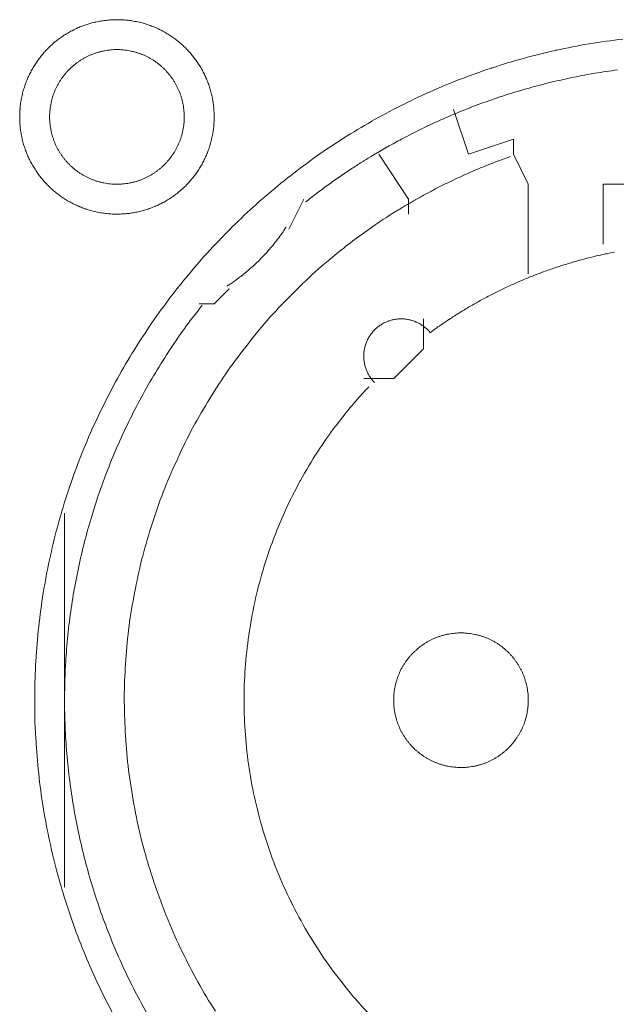
# Model space of a CAD drawing. Units: millimetres. Extents: x -560 to 1260, y -1157 to 1524.
# Drawn here: x 9 to 19, y -225 to -209 of the extents above; entities that cross this region are included whole.
import ezdxf

# ---------------------------------------------------------------- set-up
doc = ezdxf.new("R2010")
doc.units = ezdxf.units.MM
doc.header["$LTSCALE"] = 50.8
doc.layers.get('0').update_dxf_attribs({"lineweight": 0})
doc.layers.add('_U+30EC_U+30A4_U+30E4_U+30FC 1', color=7, linetype='Continuous', lineweight=0)

# ---------------------------------------------------------------- blocks, each defined once
blk = doc.blocks.new('グループ-5')
at = {"layer": '_U+30EC_U+30A4_U+30E4_U+30FC 1', "color": 0, "lineweight": 0}
for p, q in [((-300.104, -433.572), (-300.104, -433.572)), ((-299.596, -434.334), (-300.104, -433.572)), ((-299.596, -434.588), (-299.596, -434.334)), ((-305.438, -442.716), (-305.438, -439.668)), ((-305.438, -446.018), (-305.438, -442.716))]:
    blk.add_line(p, q, dxfattribs=at)
at = {"layer": '_U+30EC_U+30A4_U+30E4_U+30FC 1', "color": 0, "lineweight": 0, "flags": 128}
for points in [[(-306.2, -432.937), (-306.2, -432.943, 0.010252), (-306.198, -433.021, 0.013375), (-306.192, -433.099), (-306.192, -433.105, 0.013335), (-306.181, -433.192), (-306.18, -433.192, 0.01328), (-306.165, -433.278), (-306.165, -433.278, 0.013212), (-306.145, -433.362), (-306.145, -433.362, 0.013138), (-306.121, -433.444), (-306.121, -433.445, 0.013058), (-306.092, -433.525), (-306.092, -433.525, 0.012979), (-306.06, -433.604), (-306.06, -433.604, 0.012901), (-306.024, -433.681), (-306.024, -433.681, 0.012828), (-305.984, -433.755), (-305.983, -433.755, 0.012763), (-305.94, -433.827), (-305.94, -433.827, 0.012708), (-305.893, -433.897), (-305.893, -433.897, 0.012664), (-305.842, -433.964, 0.012628), (-305.788, -434.028, 0.012613), (-305.731, -434.09, 0.012612), (-305.671, -434.148, 0.012626), (-305.608, -434.204, 0.012647), (-305.543, -434.256), (-305.543, -434.256, 0.012684), (-305.474, -434.305), (-305.474, -434.305, 0.012734), (-305.404, -434.35), (-305.404, -434.35, 0.012794), (-305.33, -434.392), (-305.33, -434.392, 0.012863), (-305.255, -434.43), (-305.255, -434.43, 0.012939), (-305.177, -434.464), (-305.177, -434.465, 0.013018), (-305.097, -434.495), (-305.097, -434.495, 0.013097), (-305.016, -434.521), (-305.016, -434.521, 0.013177), (-304.932, -434.543), (-304.927, -434.545, 0.016567), (-304.831, -434.564), (-304.826, -434.565, 0.013321), (-304.738, -434.577, 0.013371), (-304.65, -434.585), (-304.65, -434.585, 0.013378), (-304.561, -434.588), (-304.56, -434.588, 0.013395), (-304.471, -434.586), (-304.47, -434.586, 0.013376), (-304.382, -434.58), (-304.382, -434.58, 0.013336), (-304.295, -434.569), (-304.294, -434.569, 0.01328), (-304.209, -434.553), (-304.208, -434.553, 0.013213), (-304.124, -434.533), (-304.124, -434.533, 0.013138), (-304.042, -434.509), (-304.042, -434.509, 0.013059), (-303.961, -434.48), (-303.961, -434.48, 0.012979), (-303.882, -434.448), (-303.882, -434.448, 0.012901), (-303.806, -434.412), (-303.806, -434.412, 0.012829), (-303.731, -434.372), (-303.731, -434.372, 0.012764), (-303.659, -434.328), (-303.659, -434.328, 0.012708), (-303.589, -434.281), (-303.589, -434.281, 0.012664), (-303.522, -434.23, 0.012628), (-303.458, -434.177, 0.012613), (-303.397, -434.12, 0.012612), (-303.338, -434.06, 0.012626), (-303.283, -433.997, 0.012647), (-303.231, -433.931), (-303.23, -433.931, 0.012684), (-303.182, -433.863), (-303.182, -433.863, 0.012734), (-303.136, -433.792), (-303.136, -433.792, 0.012794), (-303.094, -433.719), (-303.094, -433.719, 0.012863), (-303.056, -433.643), (-303.056, -433.643, 0.012938), (-303.022, -433.565), (-303.022, -433.565, 0.013017), (-302.991, -433.486), (-302.991, -433.486, 0.013097), (-302.965, -433.404), (-302.965, -433.404, 0.013177), (-302.943, -433.321), (-302.941, -433.315, 0.016566), (-302.922, -433.219), (-302.921, -433.214, 0.01332), (-302.909, -433.127, 0.013371), (-302.901, -433.039), (-302.901, -433.038, 0.013377), (-302.898, -432.949), (-302.898, -432.949, 0.013396), (-302.9, -432.859), (-302.9, -432.859, 0.013376), (-302.906, -432.77), (-302.906, -432.77, 0.013336), (-302.917, -432.683), (-302.918, -432.683, 0.01328), (-302.933, -432.597), (-302.933, -432.597, 0.013213), (-302.953, -432.513), (-302.953, -432.512, 0.013138), (-302.977, -432.43), (-302.977, -432.43, 0.013059), (-303.006, -432.349), (-303.006, -432.349, 0.012979), (-303.038, -432.271), (-303.038, -432.27, 0.012901), (-303.074, -432.194), (-303.074, -432.194, 0.012829), (-303.114, -432.119), (-303.114, -432.119, 0.012764), (-303.158, -432.047), (-303.158, -432.047, 0.012708), (-303.205, -431.978), (-303.205, -431.978, 0.012664), (-303.256, -431.911, 0.012628), (-303.31, -431.846, 0.012613), (-303.367, -431.785, 0.012612), (-303.427, -431.726, 0.012626), (-303.489, -431.671, 0.012646), (-303.555, -431.619), (-303.555, -431.619, 0.012684), (-303.623, -431.57), (-303.623, -431.57, 0.012734), (-303.694, -431.524), (-303.694, -431.524, 0.012794), (-303.767, -431.483), (-303.768, -431.482, 0.012863), (-303.843, -431.444), (-303.843, -431.444, 0.012938), (-303.921, -431.41), (-303.921, -431.41, 0.013017), (-304, -431.38), (-304.001, -431.379, 0.013097), (-304.082, -431.353), (-304.082, -431.353, 0.013177), (-304.165, -431.331), (-304.171, -431.33, 0.016566), (-304.267, -431.31), (-304.272, -431.309, 0.01332), (-304.359, -431.297, 0.013371), (-304.447, -431.289), (-304.448, -431.289, 0.013377), (-304.537, -431.286), (-304.538, -431.286, 0.013396), (-304.627, -431.288), (-304.628, -431.288, 0.013376), (-304.716, -431.295), (-304.716, -431.295, 0.013336), (-304.803, -431.306), (-304.804, -431.306, 0.01328), (-304.889, -431.321), (-304.889, -431.321, 0.013213), (-304.973, -431.341), (-304.974, -431.341, 0.013138), (-305.056, -431.366), (-305.056, -431.366, 0.013058), (-305.137, -431.394), (-305.137, -431.394, 0.012979), (-305.216, -431.426), (-305.216, -431.426, 0.012901), (-305.292, -431.463), (-305.292, -431.463, 0.012828), (-305.367, -431.503), (-305.367, -431.503, 0.012763), (-305.439, -431.546), (-305.439, -431.546, 0.012708), (-305.508, -431.593), (-305.508, -431.593, 0.012664), (-305.575, -431.644, 0.012628), (-305.64, -431.698, 0.012613), (-305.701, -431.755, 0.012612), (-305.76, -431.815, 0.012626), (-305.815, -431.878, 0.012647), (-305.867, -431.943), (-305.867, -431.943, 0.012685), (-305.916, -432.012), (-305.916, -432.012, 0.012734), (-305.962, -432.082), (-305.962, -432.082, 0.012795), (-306.004, -432.156), (-306.004, -432.156, 0.012864), (-306.042, -432.231), (-306.042, -432.231, 0.012939), (-306.076, -432.309), (-306.076, -432.309, 0.013019), (-306.107, -432.389), (-306.107, -432.389, 0.013099), (-306.133, -432.47), (-306.133, -432.47, 0.013176), (-306.155, -432.554), (-306.155, -432.554, 0.013248), (-306.173, -432.639), (-306.173, -432.639, 0.01331), (-306.187, -432.725), (-306.187, -432.726, 0.013364), (-306.195, -432.813), (-306.196, -432.819, 0.016733), (-306.2, -432.92), (-306.2, -432.925), (-306.2, -432.937)], [(-305.946, -442.842, 0.003203), (-305.945, -442.99), (-305.944, -443.101, 0.01286), (-305.929, -443.469), (-305.922, -443.581, 0.012836), (-305.87, -444.159), (-305.87, -444.161, 0.012793), (-305.789, -444.731), (-305.789, -444.733, 0.012739), (-305.68, -445.294), (-305.679, -445.295, 0.012675), (-305.543, -445.846), (-305.542, -445.847, 0.012605), (-305.379, -446.387), (-305.379, -446.388, 0.012532), (-305.19, -446.917), (-305.189, -446.918, 0.012459), (-304.975, -447.433), (-304.975, -447.434, 0.012387), (-304.736, -447.937), (-304.736, -447.938, 0.01232), (-304.473, -448.427)], [(-295.959, -431.616, 0.012793), (-296.529, -431.697), (-296.531, -431.697, 0.012739), (-297.092, -431.806), (-297.094, -431.807, 0.012675), (-297.644, -431.943), (-297.646, -431.943, 0.012605), (-298.185, -432.106), (-298.187, -432.107, 0.012532), (-298.715, -432.296), (-298.716, -432.296, 0.012459), (-299.232, -432.51), (-299.233, -432.511, 0.012387), (-299.735, -432.75), (-299.736, -432.75, 0.01232), (-300.225, -433.012), (-300.225, -433.013, 0.01226), (-300.7, -433.298), (-300.7, -433.298, 0.012208), (-301.159, -433.606), (-301.159, -433.606, 0.012167), (-301.602, -433.936, 0.01213), (-302.028, -434.286, 0.012115), (-302.436, -434.656, 0.012111), (-302.826, -435.046, 0.01212), (-303.196, -435.454, 0.012141), (-303.547, -435.88, 0.012167), (-303.876, -436.322), (-303.876, -436.322, 0.012208), (-304.184, -436.781), (-304.185, -436.781, 0.01226), (-304.47, -437.256), (-304.471, -437.256, 0.01232), (-304.734, -437.745), (-304.734, -437.746, 0.012387), (-304.973, -438.248), (-304.973, -438.249, 0.012459), (-305.188, -438.765), (-305.188, -438.766, 0.012532), (-305.377, -439.294), (-305.378, -439.295, 0.012605), (-305.541, -439.835), (-305.542, -439.836, 0.012675), (-305.678, -440.387), (-305.679, -440.389, 0.012739), (-305.788, -440.949), (-305.788, -440.951, 0.012793), (-305.869, -441.521), (-305.87, -441.523, 0.012835), (-305.922, -442.101), (-305.922, -442.104, 0.012856), (-305.945, -442.69), (-305.945, -442.692, 0.003206), (-305.946, -442.84, 0.003206)], [(-305.692, -432.937), (-305.692, -432.954, 0.02079), (-305.688, -433.029), (-305.687, -433.04, 0.011801), (-305.681, -433.093), (-305.681, -433.093, 0.01175), (-305.673, -433.146), (-305.673, -433.146, 0.011701), (-305.662, -433.198), (-305.662, -433.198, 0.011646), (-305.649, -433.249), (-305.649, -433.25, 0.011586), (-305.633, -433.3), (-305.633, -433.3, 0.011524), (-305.616, -433.349), (-305.616, -433.349, 0.011462), (-305.596, -433.397), (-305.596, -433.397, 0.011401), (-305.574, -433.444), (-305.574, -433.444, 0.011344), (-305.55, -433.49), (-305.55, -433.49, 0.011291), (-305.524, -433.534), (-305.524, -433.534, 0.011245), (-305.496, -433.578), (-305.496, -433.578, 0.011206), (-305.466, -433.619), (-305.466, -433.619, 0.011175), (-305.435, -433.66, 0.011151), (-305.401, -433.699, 0.01114), (-305.366, -433.736, 0.01114), (-305.33, -433.772, 0.011149), (-305.291, -433.806, 0.011168), (-305.252, -433.839, 0.011189), (-305.211, -433.869), (-305.211, -433.869, 0.011224), (-305.168, -433.898), (-305.168, -433.898, 0.011267), (-305.124, -433.925), (-305.124, -433.925, 0.011316), (-305.079, -433.95), (-305.079, -433.95, 0.011371), (-305.033, -433.973), (-305.033, -433.973, 0.01143), (-304.985, -433.994), (-304.985, -433.994, 0.011492), (-304.936, -434.013), (-304.936, -434.013, 0.011555), (-304.887, -434.03), (-304.883, -434.031, 0.014528), (-304.826, -434.046), (-304.823, -434.047, 0.011687), (-304.771, -434.059, 0.011738), (-304.719, -434.068), (-304.719, -434.068, 0.011779), (-304.665, -434.074), (-304.665, -434.074, 0.011816), (-304.611, -434.079), (-304.611, -434.079, 0.011814), (-304.556, -434.08), (-304.556, -434.08, 0.011825), (-304.501, -434.079), (-304.501, -434.079, 0.011818), (-304.447, -434.076), (-304.447, -434.076, 0.011789), (-304.393, -434.07), (-304.393, -434.07, 0.011749), (-304.34, -434.061), (-304.34, -434.061, 0.0117), (-304.288, -434.05), (-304.288, -434.05, 0.011645), (-304.237, -434.037), (-304.237, -434.037, 0.011585), (-304.187, -434.022), (-304.187, -434.022, 0.011523), (-304.138, -434.004), (-304.137, -434.004, 0.011461), (-304.089, -433.984), (-304.089, -433.984, 0.0114), (-304.042, -433.962), (-304.042, -433.962, 0.011343), (-303.997, -433.938), (-303.997, -433.938, 0.01129), (-303.952, -433.912), (-303.952, -433.912, 0.011244), (-303.909, -433.884), (-303.909, -433.884, 0.011205), (-303.867, -433.854), (-303.867, -433.854, 0.011175), (-303.826, -433.823, 0.01115), (-303.787, -433.79, 0.011139), (-303.75, -433.755, 0.011139), (-303.714, -433.718, 0.011148), (-303.68, -433.68, 0.011167), (-303.648, -433.64, 0.011189), (-303.617, -433.599), (-303.617, -433.599, 0.011224), (-303.588, -433.556), (-303.588, -433.556, 0.011266), (-303.561, -433.512), (-303.561, -433.512, 0.011316), (-303.536, -433.467), (-303.536, -433.467, 0.011371), (-303.513, -433.421), (-303.513, -433.421, 0.01143), (-303.492, -433.373), (-303.492, -433.373, 0.011492), (-303.473, -433.325), (-303.473, -433.325, 0.011555), (-303.457, -433.275), (-303.456, -433.272, 0.014528), (-303.44, -433.215), (-303.439, -433.212, 0.011687), (-303.428, -433.16, 0.011738), (-303.419, -433.107), (-303.419, -433.107, 0.011779), (-303.412, -433.054), (-303.412, -433.053, 0.011817), (-303.408, -432.999), (-303.408, -432.999, 0.011814), (-303.406, -432.945), (-303.406, -432.944, 0.011825), (-303.407, -432.889), (-303.407, -432.889, 0.011818), (-303.411, -432.835), (-303.411, -432.835, 0.011789), (-303.417, -432.781), (-303.417, -432.781, 0.011749), (-303.425, -432.728), (-303.425, -432.728, 0.0117), (-303.436, -432.676), (-303.436, -432.676, 0.011645), (-303.449, -432.625), (-303.449, -432.625, 0.011585), (-303.465, -432.575), (-303.465, -432.575, 0.011523), (-303.482, -432.526), (-303.482, -432.526, 0.011461), (-303.502, -432.478), (-303.502, -432.478, 0.0114), (-303.524, -432.431), (-303.524, -432.431, 0.011343), (-303.548, -432.385), (-303.548, -432.385, 0.011291), (-303.574, -432.34), (-303.574, -432.34, 0.011244), (-303.602, -432.297), (-303.602, -432.297, 0.011206), (-303.632, -432.255), (-303.632, -432.255, 0.011175), (-303.663, -432.215, 0.01115), (-303.697, -432.176, 0.01114), (-303.732, -432.138, 0.011139), (-303.768, -432.102, 0.011149), (-303.806, -432.068, 0.011168), (-303.846, -432.036, 0.01119), (-303.887, -432.005), (-303.887, -432.005, 0.011225), (-303.93, -431.976), (-303.93, -431.976, 0.011267), (-303.974, -431.949), (-303.974, -431.949, 0.011317), (-304.019, -431.924), (-304.019, -431.924, 0.011372), (-304.065, -431.901), (-304.065, -431.901, 0.011431), (-304.113, -431.88), (-304.113, -431.88, 0.011493), (-304.161, -431.862), (-304.162, -431.862, 0.011555), (-304.211, -431.845), (-304.211, -431.845, 0.011617), (-304.262, -431.831), (-304.262, -431.831, 0.011674), (-304.313, -431.819), (-304.314, -431.819, 0.011727), (-304.366, -431.809), (-304.366, -431.809, 0.011771), (-304.419, -431.802), (-304.419, -431.802, 0.011815), (-304.473, -431.797), (-304.477, -431.796, 0.014762), (-304.538, -431.794), (-304.542, -431.794, 0.011811), (-304.597, -431.795), (-304.597, -431.795, 0.011819), (-304.651, -431.799), (-304.651, -431.799, 0.011789), (-304.705, -431.805), (-304.705, -431.805, 0.011749), (-304.758, -431.813), (-304.758, -431.813, 0.011701), (-304.81, -431.824), (-304.81, -431.824, 0.011645), (-304.861, -431.837), (-304.861, -431.837, 0.011586), (-304.911, -431.853), (-304.911, -431.853, 0.011524), (-304.96, -431.871), (-304.96, -431.871, 0.011461), (-305.009, -431.89), (-305.009, -431.89, 0.011401), (-305.056, -431.912), (-305.056, -431.912, 0.011344), (-305.101, -431.936), (-305.101, -431.936, 0.011291), (-305.146, -431.962), (-305.146, -431.962, 0.011245), (-305.189, -431.99), (-305.189, -431.99, 0.011206), (-305.231, -432.02), (-305.231, -432.02, 0.011175), (-305.271, -432.051, 0.01115), (-305.31, -432.085, 0.01114), (-305.348, -432.12, 0.01114), (-305.384, -432.156, 0.011149), (-305.418, -432.195, 0.011168), (-305.45, -432.234, 0.01119), (-305.481, -432.275), (-305.481, -432.276, 0.011224), (-305.51, -432.318), (-305.51, -432.318, 0.011267), (-305.537, -432.362), (-305.537, -432.362, 0.011317), (-305.562, -432.407), (-305.562, -432.407, 0.011372), (-305.585, -432.453), (-305.585, -432.454, 0.011431), (-305.606, -432.501), (-305.606, -432.501, 0.011492), (-305.625, -432.55), (-305.625, -432.55, 0.011555), (-305.641, -432.599), (-305.641, -432.599, 0.011616), (-305.656, -432.65), (-305.656, -432.65, 0.011674), (-305.668, -432.702), (-305.668, -432.702, 0.011726), (-305.677, -432.754), (-305.677, -432.754, 0.011771), (-305.685, -432.807), (-305.685, -432.808, 0.01181), (-305.69, -432.861), (-305.69, -432.865, 0.014781), (-305.692, -432.926), (-305.692, -432.93), (-305.692, -432.937)], [(-296.051, -432.14, 0.011922), (-296.433, -432.197), (-296.56, -432.219, 0.011953), (-296.94, -432.295, 0.005991), (-297.317, -432.384), (-297.317, -432.384, 0.012011), (-297.691, -432.487), (-297.815, -432.524, 0.012055), (-298.186, -432.646, 0.006047), (-298.552, -432.78), (-298.553, -432.781, 0.012127), (-298.915, -432.929), (-298.916, -432.929, 0.006085), (-299.273, -433.091), (-299.274, -433.092, 0.0122), (-299.628, -433.268), (-299.686, -433.299, 0.006118), (-299.919, -433.425, 0.006128), (-300.149, -433.558), (-300.149, -433.558, 0.001533), (-300.206, -433.592, 0.001533)], [(-300.207, -433.593, 0.003888), (-300.357, -433.684), (-300.369, -433.692, 0.005651), (-300.543, -433.803), (-300.559, -433.814, 0.00565), (-300.761, -433.95, 0.00565), (-300.961, -434.09), (-300.962, -434.091, 0.00565), (-301.156, -434.234), (-301.157, -434.235, 0.005475), (-301.344, -434.38), (-301.347, -434.382)], [(-297.866, -433.611), (-297.875, -433.614, 0.005435), (-298.069, -433.684), (-298.072, -433.685, 0.005109), (-298.258, -433.757, 0.005107), (-298.443, -433.833, 0.005106), (-298.626, -433.912, 0.005106), (-298.808, -433.995, 0.005107), (-298.988, -434.082, 0.005108), (-299.166, -434.173, 0.00511), (-299.342, -434.267), (-299.345, -434.269, 0.005111), (-299.514, -434.364), (-299.516, -434.365, 0.004794), (-299.678, -434.46), (-299.683, -434.463)], [(-299.683, -434.463, 0.002517), (-299.768, -434.515), (-299.874, -434.58, 0.015124), (-300.164, -434.771), (-300.266, -434.842, 0.010051), (-300.582, -435.074, 0.010016), (-300.889, -435.318), (-300.964, -435.38, 0.019918), (-301.396, -435.769), (-301.398, -435.77, 0.009911), (-301.803, -436.181), (-301.804, -436.182, 0.019691), (-302.183, -436.614), (-302.184, -436.615, 0.009801), (-302.535, -437.067), (-302.535, -437.067, 0.019493), (-302.859, -437.538), (-302.859, -437.538, 0.009716), (-303.154, -438.026), (-303.154, -438.026, 0.019363), (-303.42, -438.529, 0.009668), (-303.656, -439.047, 0.019323), (-303.861, -439.577, 0.009674), (-304.035, -440.118), (-304.035, -440.119, 0.019389), (-304.178, -440.67, 0.009725), (-304.289, -441.229), (-304.289, -441.23, 0.019524), (-304.367, -441.796), (-304.367, -441.797, 0.009816), (-304.412, -442.368), (-304.412, -442.369, 0.019728), (-304.423, -442.945), (-304.423, -442.946, 0.00993), (-304.4, -443.523), (-304.399, -443.526, 0.019952), (-304.341, -444.105), (-304.341, -444.107, 0.010046), (-304.248, -444.685), (-304.247, -444.688, 0.020139), (-304.118, -445.266), (-304.092, -445.363, 0.010088), (-303.982, -445.744), (-303.981, -445.745, 0.010076), (-303.857, -446.12, 0.010048), (-303.717, -446.489), (-303.681, -446.58, 0.019992), (-303.442, -447.112), (-303.441, -447.115, 0.009949), (-303.173, -447.628), (-303.173, -447.629, 0.019765), (-302.876, -448.123)], [(-302.675, -435.809), (-302.664, -435.801, 0.007469), (-302.595, -435.755, 0.004585), (-302.528, -435.707), (-302.523, -435.704, 0.009161), (-302.448, -435.647), (-302.436, -435.638, 0.009146), (-302.338, -435.558, 0.009139), (-302.244, -435.476, 0.009136), (-302.153, -435.39, 0.009136), (-302.065, -435.301, 0.009139), (-301.98, -435.208, 0.009145), (-301.899, -435.113, 0.009149), (-301.821, -435.014), (-301.82, -435.013, 0.009159), (-301.748, -434.915), (-301.746, -434.913, 0.008598), (-301.68, -434.815), (-301.678, -434.812)], [(-300.271, -437.52, 0.002377), (-300.322, -437.574), (-300.385, -437.642, 0.014288), (-300.557, -437.838), (-300.592, -437.88, 0.009496), (-300.822, -438.17), (-300.843, -438.197, 0.018903), (-301.097, -438.556), (-301.137, -438.618, 0.018773), (-301.434, -439.113), (-301.435, -439.115, 0.018635), (-301.692, -439.627), (-301.692, -439.629, 0.018505), (-301.91, -440.156), (-301.91, -440.157, 0.018392), (-302.087, -440.697), (-302.087, -440.698, 0.018305), (-302.224, -441.249), (-302.224, -441.249, 0.018251), (-302.32, -441.808, 0.018233), (-302.376, -442.372, 0.018251), (-302.39, -442.938), (-302.39, -442.938, 0.018306), (-302.362, -443.505), (-302.362, -443.506, 0.018392), (-302.293, -444.07), (-302.293, -444.071, 0.018505), (-302.182, -444.631), (-302.181, -444.632, 0.018635), (-302.028, -445.185), (-302.028, -445.187, 0.018772), (-301.833, -445.73), (-301.832, -445.732, 0.01891), (-301.594, -446.263), (-301.593, -446.266, 0.019005), (-301.313, -446.783), (-301.312, -446.786, 0.019053), (-300.991, -447.284), (-300.989, -447.287, 0.018993), (-300.635, -447.754), (-300.634, -447.756, 0.018874), (-300.249, -448.191)], [(-296.099, -435.234, 0.003379), (-296.226, -435.26), (-296.251, -435.265, 0.008335), (-296.428, -435.304), (-296.465, -435.314, 0.006659), (-296.665, -435.365, 0.00665), (-296.863, -435.421, 0.006645), (-297.06, -435.483, 0.006642), (-297.255, -435.55, 0.006639), (-297.447, -435.622, 0.006638), (-297.638, -435.699, 0.006638), (-297.827, -435.781, 0.006639), (-298.013, -435.868, 0.006641), (-298.197, -435.96, 0.006645), (-298.379, -436.057, 0.00665), (-298.558, -436.158, 0.006656), (-298.735, -436.265, 0.006659), (-298.908, -436.376), (-298.914, -436.38, 0.006667), (-299.074, -436.489), (-299.079, -436.492, 0.00584), (-299.227, -436.598), (-299.237, -436.605)], [(-303.103, -436.138, 0.002781), (-303.178, -436.234), (-303.271, -436.354, 0.016753), (-303.521, -436.699), (-303.606, -436.826, 0.011138), (-303.865, -437.23), (-303.866, -437.232, 0.011095), (-304.105, -437.644), (-304.105, -437.645, 0.011051), (-304.325, -438.065), (-304.325, -438.066, 0.011002), (-304.525, -438.493), (-304.525, -438.494, 0.010952), (-304.705, -438.927), (-304.705, -438.928, 0.0109), (-304.865, -439.367), (-304.865, -439.368, 0.010849), (-305.005, -439.812), (-305.005, -439.812, 0.0108), (-305.126, -440.261), (-305.126, -440.261, 0.010754), (-305.227, -440.713), (-305.227, -440.713, 0.010713), (-305.308, -441.168), (-305.308, -441.168, 0.010677), (-305.37, -441.625), (-305.37, -441.626, 0.010647), (-305.412, -442.084, 0.01062), (-305.434, -442.544, 0.010606), (-305.437, -443.004, 0.0106), (-305.42, -443.464, 0.010602), (-305.384, -443.922, 0.010612), (-305.328, -444.379, 0.010629), (-305.253, -444.833, 0.010647), (-305.159, -445.284), (-305.159, -445.284, 0.010677), (-305.045, -445.731), (-305.045, -445.731, 0.010713), (-304.913, -446.174), (-304.912, -446.174, 0.010754), (-304.761, -446.611), (-304.76, -446.612, 0.0108), (-304.589, -447.043), (-304.589, -447.044, 0.010849), (-304.399, -447.469), (-304.398, -447.469, 0.0109), (-304.189, -447.887), (-304.189, -447.888, 0.010952), (-303.961, -448.298)], [(-299.225, -436.607), (-299.227, -436.604, 0.014368), (-299.25, -436.578), (-299.25, -436.577, 0.012685), (-299.272, -436.554), (-299.272, -436.554, 0.012631), (-299.295, -436.532), (-299.296, -436.532, 0.012578), (-299.32, -436.511), (-299.32, -436.511, 0.012526), (-299.345, -436.491), (-299.345, -436.491, 0.012479), (-299.371, -436.473), (-299.371, -436.473, 0.012438), (-299.397, -436.456), (-299.397, -436.456, 0.012404), (-299.425, -436.441), (-299.425, -436.441, 0.012379), (-299.453, -436.427, 0.012358), (-299.482, -436.414, 0.012356), (-299.511, -436.403, 0.012363), (-299.541, -436.393, 0.012374), (-299.571, -436.385), (-299.571, -436.385, 0.012398), (-299.602, -436.378), (-299.602, -436.378, 0.01243), (-299.633, -436.373), (-299.633, -436.373, 0.012471), (-299.665, -436.369), (-299.665, -436.369, 0.012517), (-299.696, -436.367), (-299.696, -436.367, 0.012568), (-299.728, -436.366), (-299.728, -436.366, 0.012621), (-299.76, -436.367), (-299.76, -436.367, 0.012677), (-299.792, -436.37), (-299.796, -436.37, 0.012709), (-299.82, -436.374, 0.00643), (-299.844, -436.378), (-299.845, -436.378, 0.014334), (-299.871, -436.384), (-299.876, -436.385, 0.012688), (-299.907, -436.393), (-299.907, -436.393, 0.012634), (-299.937, -436.403), (-299.937, -436.404, 0.012581), (-299.967, -436.415), (-299.967, -436.415, 0.012529), (-299.996, -436.428), (-299.996, -436.428, 0.012482), (-300.024, -436.442), (-300.024, -436.442, 0.01244), (-300.052, -436.458), (-300.052, -436.458, 0.012406), (-300.078, -436.475), (-300.078, -436.475, 0.01238), (-300.104, -436.493, 0.01236), (-300.129, -436.513, 0.012357), (-300.152, -436.533, 0.012364), (-300.175, -436.555, 0.012374), (-300.196, -436.578), (-300.196, -436.578, 0.012398), (-300.217, -436.602), (-300.217, -436.602, 0.01243), (-300.236, -436.627), (-300.236, -436.627, 0.012469), (-300.254, -436.653), (-300.254, -436.653, 0.012515), (-300.271, -436.68), (-300.271, -436.68, 0.012566), (-300.286, -436.708), (-300.286, -436.708, 0.012619), (-300.3, -436.737), (-300.3, -436.737, 0.012674), (-300.313, -436.766), (-300.313, -436.766, 0.012717), (-300.324, -436.797), (-300.324, -436.798, 0.014387), (-300.335, -436.831), (-300.335, -436.832, 0.012712), (-300.343, -436.863), (-300.343, -436.863, 0.012663), (-300.349, -436.895), (-300.349, -436.895, 0.012609), (-300.354, -436.926), (-300.354, -436.926, 0.012556), (-300.356, -436.958), (-300.356, -436.958, 0.012506), (-300.358, -436.99), (-300.358, -436.99, 0.012461), (-300.358, -437.021), (-300.358, -437.021, 0.012423), (-300.356, -437.053), (-300.356, -437.053, 0.012393), (-300.353, -437.084, 0.012366), (-300.348, -437.115, 0.012358), (-300.341, -437.146, 0.01236), (-300.333, -437.176, 0.012373), (-300.324, -437.206, 0.012387), (-300.313, -437.236), (-300.313, -437.236, 0.012415), (-300.301, -437.265), (-300.301, -437.265, 0.012451), (-300.287, -437.293), (-300.287, -437.293, 0.012495), (-300.272, -437.321), (-300.272, -437.321, 0.012544), (-300.255, -437.348), (-300.255, -437.348, 0.012596), (-300.237, -437.374), (-300.237, -437.374, 0.012651), (-300.217, -437.4), (-300.217, -437.401, 0.012703), (-300.197, -437.424), (-300.196, -437.424, 0.011153), (-300.177, -437.445), (-300.175, -437.447)], [(-299.85, -442.843), (-299.85, -442.86, 0.02079), (-299.846, -442.935), (-299.845, -442.946, 0.011801), (-299.839, -442.999), (-299.839, -442.999, 0.01175), (-299.831, -443.052), (-299.831, -443.052, 0.011701), (-299.82, -443.104), (-299.82, -443.104, 0.011646), (-299.807, -443.155), (-299.807, -443.155, 0.011586), (-299.791, -443.206), (-299.791, -443.206, 0.011524), (-299.774, -443.255), (-299.774, -443.255, 0.011462), (-299.754, -443.303), (-299.754, -443.303, 0.011401), (-299.732, -443.35), (-299.732, -443.35, 0.011344), (-299.708, -443.396), (-299.708, -443.396, 0.011291), (-299.682, -443.44), (-299.682, -443.44, 0.011245), (-299.654, -443.484), (-299.654, -443.484, 0.011206), (-299.624, -443.525), (-299.624, -443.525, 0.011175), (-299.593, -443.566, 0.011151), (-299.559, -443.605, 0.01114), (-299.524, -443.642, 0.01114), (-299.488, -443.678, 0.011149), (-299.449, -443.712, 0.011168), (-299.41, -443.745, 0.011189), (-299.369, -443.775), (-299.369, -443.775, 0.011224), (-299.326, -443.804), (-299.326, -443.804, 0.011267), (-299.282, -443.831), (-299.282, -443.831, 0.011316), (-299.237, -443.856), (-299.237, -443.856, 0.011371), (-299.191, -443.879), (-299.191, -443.879, 0.01143), (-299.143, -443.9), (-299.143, -443.9, 0.011492), (-299.094, -443.919), (-299.094, -443.919, 0.011555), (-299.045, -443.936), (-299.041, -443.937, 0.014528), (-298.984, -443.952), (-298.981, -443.953, 0.011687), (-298.929, -443.965, 0.011738), (-298.877, -443.974), (-298.877, -443.974, 0.011779), (-298.823, -443.98), (-298.823, -443.98, 0.011816), (-298.769, -443.985), (-298.769, -443.985, 0.011814), (-298.714, -443.986), (-298.714, -443.986, 0.011825), (-298.659, -443.985), (-298.659, -443.985, 0.011818), (-298.605, -443.982), (-298.605, -443.982, 0.011789), (-298.551, -443.976), (-298.551, -443.976, 0.011749), (-298.498, -443.967), (-298.498, -443.967, 0.0117), (-298.446, -443.956), (-298.446, -443.956, 0.011645), (-298.395, -443.943), (-298.395, -443.943, 0.011585), (-298.345, -443.928), (-298.345, -443.928, 0.011523), (-298.296, -443.91), (-298.295, -443.91, 0.011461), (-298.247, -443.89), (-298.247, -443.89, 0.0114), (-298.2, -443.868), (-298.2, -443.868, 0.011343), (-298.155, -443.844), (-298.155, -443.844, 0.01129), (-298.11, -443.818), (-298.11, -443.818, 0.011244), (-298.067, -443.79), (-298.067, -443.79, 0.011205), (-298.025, -443.76), (-298.025, -443.76, 0.011175), (-297.984, -443.729, 0.01115), (-297.945, -443.696, 0.011139), (-297.908, -443.661, 0.011139), (-297.872, -443.624, 0.011148), (-297.838, -443.586, 0.011167), (-297.806, -443.546, 0.011189), (-297.775, -443.505), (-297.775, -443.505, 0.011224), (-297.746, -443.462), (-297.746, -443.462, 0.011266), (-297.719, -443.418), (-297.719, -443.418, 0.011316), (-297.694, -443.373), (-297.694, -443.373, 0.011371), (-297.671, -443.327), (-297.671, -443.327, 0.01143), (-297.65, -443.279), (-297.65, -443.279, 0.011492), (-297.631, -443.231), (-297.631, -443.231, 0.011555), (-297.615, -443.181), (-297.614, -443.178, 0.014528), (-297.598, -443.121), (-297.597, -443.118, 0.011687), (-297.586, -443.066, 0.011738), (-297.577, -443.013), (-297.576, -443.013, 0.011779), (-297.57, -442.96), (-297.57, -442.959, 0.011817), (-297.566, -442.905), (-297.566, -442.905, 0.011814), (-297.564, -442.85), (-297.564, -442.85, 0.011825), (-297.565, -442.795), (-297.565, -442.795, 0.011818), (-297.568, -442.741), (-297.569, -442.741, 0.011789), (-297.575, -442.687), (-297.575, -442.687, 0.011749), (-297.583, -442.634), (-297.583, -442.634, 0.0117), (-297.594, -442.582), (-297.594, -442.582, 0.011645), (-297.607, -442.531), (-297.607, -442.531, 0.011585), (-297.623, -442.481), (-297.623, -442.481, 0.011523), (-297.64, -442.432), (-297.64, -442.432, 0.011461), (-297.66, -442.384), (-297.66, -442.384, 0.0114), (-297.682, -442.337), (-297.682, -442.337, 0.011343), (-297.706, -442.291), (-297.706, -442.291, 0.011291), (-297.732, -442.246), (-297.732, -442.246, 0.011244), (-297.76, -442.203), (-297.76, -442.203, 0.011206), (-297.79, -442.161), (-297.79, -442.161, 0.011175), (-297.821, -442.121, 0.01115), (-297.855, -442.082, 0.01114), (-297.89, -442.044, 0.011139), (-297.926, -442.008, 0.011149), (-297.964, -441.974, 0.011168), (-298.004, -441.942, 0.01119), (-298.045, -441.911), (-298.045, -441.911, 0.011225), (-298.088, -441.882), (-298.088, -441.882, 0.011267), (-298.132, -441.855), (-298.132, -441.855, 0.011317), (-298.177, -441.83), (-298.177, -441.83, 0.011372), (-298.223, -441.807), (-298.223, -441.807, 0.011431), (-298.271, -441.786), (-298.271, -441.786, 0.011493), (-298.319, -441.768), (-298.32, -441.768, 0.011555), (-298.369, -441.751), (-298.369, -441.751, 0.011617), (-298.42, -441.737), (-298.42, -441.737, 0.011674), (-298.471, -441.725), (-298.472, -441.725, 0.011727), (-298.524, -441.715), (-298.524, -441.715, 0.011771), (-298.577, -441.708), (-298.577, -441.708, 0.011815), (-298.631, -441.703), (-298.635, -441.702, 0.014762), (-298.696, -441.7), (-298.7, -441.7, 0.011811), (-298.755, -441.701), (-298.755, -441.701, 0.011819), (-298.809, -441.705), (-298.809, -441.705, 0.011789), (-298.863, -441.711), (-298.863, -441.711, 0.011749), (-298.916, -441.719), (-298.916, -441.719, 0.011701), (-298.968, -441.73), (-298.968, -441.73, 0.011645), (-299.019, -441.743), (-299.019, -441.743, 0.011586), (-299.069, -441.759), (-299.069, -441.759, 0.011524), (-299.118, -441.776), (-299.118, -441.777, 0.011461), (-299.166, -441.796), (-299.167, -441.796, 0.011401), (-299.213, -441.818), (-299.214, -441.818, 0.011344), (-299.259, -441.842), (-299.259, -441.842, 0.011291), (-299.304, -441.868), (-299.304, -441.868, 0.011245), (-299.347, -441.896), (-299.347, -441.896, 0.011206), (-299.389, -441.926), (-299.389, -441.926, 0.011175), (-299.429, -441.957, 0.01115), (-299.468, -441.991, 0.01114), (-299.506, -442.026, 0.01114), (-299.542, -442.062, 0.011149), (-299.576, -442.101, 0.011168), (-299.608, -442.14, 0.01119), (-299.639, -442.181), (-299.639, -442.181, 0.011224), (-299.668, -442.224), (-299.668, -442.224, 0.011267), (-299.695, -442.268), (-299.695, -442.268, 0.011317), (-299.72, -442.313), (-299.72, -442.313, 0.011372), (-299.743, -442.359), (-299.743, -442.36, 0.011431), (-299.764, -442.407), (-299.764, -442.407, 0.011492), (-299.783, -442.456), (-299.783, -442.456, 0.011555), (-299.799, -442.505), (-299.799, -442.505, 0.011616), (-299.814, -442.556), (-299.814, -442.556, 0.011674), (-299.826, -442.608), (-299.826, -442.608, 0.011726), (-299.835, -442.66), (-299.835, -442.66, 0.011771), (-299.843, -442.713), (-299.843, -442.714, 0.01181), (-299.847, -442.767), (-299.848, -442.771, 0.014781), (-299.85, -442.832), (-299.85, -442.836), (-299.85, -442.843)]]:
    blk.add_lwpolyline(points, format="xyb", dxfattribs=at)
for points in [[(-297.818, -433.572), (-297.818, -433.318), (-298.58, -433.572), (-298.834, -432.81)], [(-297.564, -435.604), (-297.564, -434.08), (-297.818, -433.572)], [(-296.294, -434.08), (-296.294, -434.588), (-296.294, -435.096)], [(-292.992, -435.096), (-292.992, -434.588), (-292.992, -434.08), (-296.294, -434.08)], [(-301.374, -434.334), (-301.628, -434.842)], [(-302.644, -435.858), (-302.898, -436.112), (-303.152, -436.112)], [(-299.342, -436.366), (-299.342, -436.62), (-299.342, -436.874), (-299.596, -437.128), (-299.85, -437.382), (-300.104, -437.382), (-300.358, -437.382)]]:
    blk.add_lwpolyline(points, dxfattribs=at)

msp = doc.modelspace()

# ---------------------------------------------------------------- block references
at = {"color": 0}
msp.add_blockref('グループ-5', (314.992, 222.758), dxfattribs=at)

doc.saveas('drawing.dxf')
